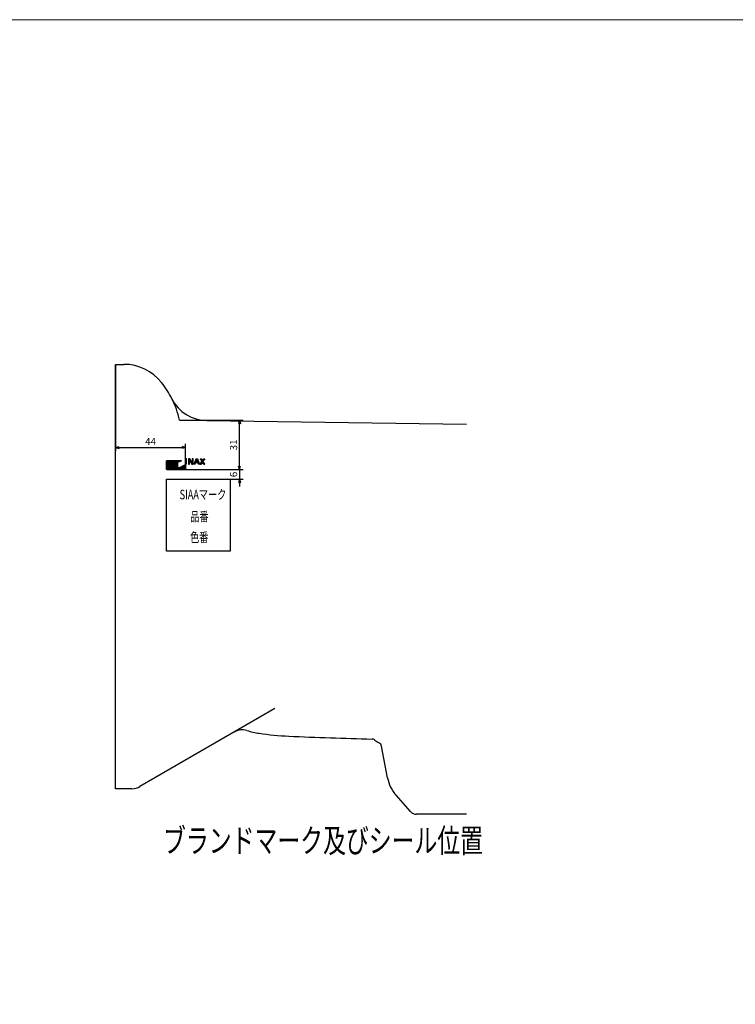
# Model space of a CAD drawing. Extents: x 3938 to 15830, y -533 to 1455.
# Drawn here: x 4548 to 4997, y 838 to 1455 of the extents above; entities that cross this region are included whole.
import ezdxf

# ---------------------------------------------------------------- set-up
doc = ezdxf.new("R2010")
doc.units = 0
doc.header["$LTSCALE"] = 12
doc.header["$MEASUREMENT"] = 0
doc.layers.get('0').update_dxf_attribs({"linetype": 'CONTINUOUS'})
for name, color, linetype in [('GAIKEI', 7, 'CONTINUOUS'), ('SCALE', 5, 'CONTINUOUS'), ('TXT1', 3, 'CONTINUOUS')]:
    doc.layers.add(name, color=color, linetype=linetype)
doc.layers.add('Khung ten', color=251, linetype='CONTINUOUS', lineweight=13)
doc.styles.get("Standard").update_dxf_attribs({"font": 'ROMANS', "width": 0.7, "bigfont": 'EXTFONT'})
doc.dimstyles.get("Standard").update_dxf_attribs({"dimscale": 1.5, "dimtxt": 3, "dimasz": 1.5, "dimexe": 1.5, "dimexo": 0, "dimgap": 1, "dimtad": 3, "dimdec": 1, "dimdsep": 46, "dimtxsty": 'Standard', "dimblk": 'YAZ1', "dimcen": 0, "dimclrd": 256, "dimclre": 256, "dimclrt": 7, "dimadec": 0, "dimazin": 0, "dimtfac": 0.6, "dimtdec": 1, "dimtmove": 0, "dimatfit": 3, "dimldrblk": 'YAZ1', "dimfxl": 1, "dimtvp": 1, "dimtolj": 1, "dimarcsym": 0})

# ---------------------------------------------------------------- blocks, each defined once
blk = doc.blocks.new('MTK3BL03')
for p, q in [((8.01, 4.18), (8.4, 4.57)), ((8.01, 4.37), (8.2, 4.57)), ((8.41, 4.57), (8.01, 4.57)), ((8.01, 2.28), (8.01, 4.57)), ((8.01, 4.39), (8.41, 3.98)), ((8.01, 3.98), (8.41, 4.39)), ((8.01, 4.19), (8.41, 3.79)), ((8.01, 3.79), (8.41, 4.19)), ((8.02, 4.57), (8.41, 4.18)), ((8.22, 4.57), (8.41, 4.37)), ((8.41, 2.28), (8.41, 4.57)), ((9.2, 4.18), (9.58, 4.57)), ((9.2, 4.37), (9.39, 4.57)), ((9.73, 4.57), (9.2, 4.57)), ((9.2, 4.57), (9.2, 2.28)), ((9.2, 3.98), (9.75, 4.54)), ((9.2, 4.52), (10.43, 3.29)), ((9.2, 3.79), (9.82, 4.41)), ((9.2, 4.33), (9.56, 3.96)), ((9.2, 4.14), (9.56, 3.77)), ((9.35, 4.57), (10.2, 3.72)), ((9.54, 4.57), (9.96, 4.15)), ((9.61, 4.01), (9.88, 4.29)), ((9.68, 3.88), (9.95, 4.16)), ((10.73, 2.75), (9.73, 4.57)), ((10.73, 4.35), (10.94, 4.57)), ((10.73, 4.55), (10.75, 4.57)), ((10.73, 4.57), (10.73, 2.75)), ((11.09, 4.57), (10.73, 4.57)), ((10.73, 4.54), (11.09, 4.18)), ((10.73, 4.16), (11.09, 4.52)), ((10.73, 4.35), (11.09, 3.98)), ((10.73, 3.96), (11.09, 4.33)), ((10.73, 4.16), (11.09, 3.79)), ((10.73, 3.77), (11.09, 4.14)), ((10.9, 4.57), (11.09, 4.37)), ((11.09, 2.28), (11.09, 4.57)), ((11.55, 2.28), (12.42, 4.57)), ((12.12, 3.78), (12.9, 4.57)), ((12.23, 4.09), (12.71, 4.57)), ((12.26, 4.15), (12.54, 3.87)), ((12.67, 4.21), (12.3, 3.22)), ((12.31, 4.3), (12.59, 4.01)), ((12.35, 4.4), (12.52, 4.57)), ((12.37, 4.44), (12.65, 4.16)), ((12.42, 4.57), (12.92, 4.57)), ((12.43, 4.57), (13.22, 3.78)), ((12.62, 4.57), (13.1, 4.09)), ((12.67, 4.21), (13.03, 3.22)), ((12.69, 4.16), (12.97, 4.44)), ((12.74, 4.01), (13.02, 4.3)), ((12.79, 3.87), (13.07, 4.15)), ((12.82, 4.57), (12.98, 4.4)), ((12.92, 4.57), (13.79, 2.28)), ((14.11, 4.57), (14.83, 3.5)), ((14.11, 4.57), (14.54, 4.57)), ((14.15, 4.57), (15.37, 3.35)), ((14.15, 4.51), (14.2, 4.57)), ((14.23, 4.39), (14.4, 4.57)), ((14.3, 4.28), (14.56, 4.54)), ((14.34, 4.57), (14.96, 3.95)), ((14.38, 4.16), (14.64, 4.42)), ((14.46, 4.05), (14.72, 4.31)), ((14.54, 4.57), (14.56, 4.54)), ((14.54, 4.57), (15.05, 3.82)), ((14.54, 3.93), (14.8, 4.19)), ((14.73, 3.35), (15.95, 4.57)), ((15.55, 4.57), (15.05, 3.82)), ((15.13, 3.95), (15.75, 4.57)), ((15.99, 4.57), (15.26, 3.5)), ((15.3, 4.19), (15.56, 3.93)), ((15.38, 4.31), (15.64, 4.05)), ((15.46, 4.42), (15.71, 4.16)), ((15.53, 4.54), (15.79, 4.28)), ((15.54, 4.54), (15.56, 4.57)), ((15.55, 4.57), (15.99, 4.57)), ((15.7, 4.57), (15.87, 4.39)), ((15.89, 4.57), (15.95, 4.51)), ((0, 0.21), (3.52, 3.73)), ((0, 0.44), (3.29, 3.73)), ((0, 0.67), (3.05, 3.73)), ((0, 0.91), (2.82, 3.73)), ((0, 1.14), (2.58, 3.73)), ((0, 1.38), (2.35, 3.73)), ((0, 1.61), (2.11, 3.73)), ((0, 1.85), (1.88, 3.73)), ((0, 2.08), (1.64, 3.73)), ((0, 2.32), (1.41, 3.73)), ((0, 2.55), (1.17, 3.73)), ((0, 2.79), (0.94, 3.73)), ((0, 3.02), (0.7, 3.73)), ((0, 3.26), (0.47, 3.73)), ((0, 3.49), (0.23, 3.73)), ((6.21, 3.73), (0, 3.73)), ((0, 0), (0, 3.73)), ((0, 3.52), (3.52, 0)), ((0, 3.29), (3.29, 0)), ((0, 3.05), (3.05, 0)), ((0, 2.82), (2.82, 0)), ((0, 2.58), (2.58, 0)), ((0, 2.35), (2.35, 0)), ((0, 2.11), (2.11, 0)), ((0, 1.88), (1.88, 0)), ((0, 1.64), (1.64, 0)), ((0, 1.41), (1.41, 0)), ((0, 1.17), (1.17, 0)), ((0, 0.94), (0.94, 0)), ((0, 0.7), (0.7, 0)), ((0, 0.47), (0.47, 0)), ((0, 0.23), (0.23, 0)), ((0, 0), (0, 0)), ((8.01, 0), (0, 0)), ((0.03, 3.73), (3.76, 0)), ((0.03, 0), (3.76, 3.73)), ((0.26, 3.73), (3.99, 0)), ((0.26, 0), (3.99, 3.73)), ((0.5, 3.73), (4.22, 0)), ((0.5, 0), (4.22, 3.73)), ((0.73, 3.73), (4.46, 0)), ((0.73, 0), (4.46, 3.73)), ((0.97, 3.73), (4.69, 0)), ((0.97, 0), (4.69, 3.73)), ((1.2, 3.73), (4.93, 0)), ((1.2, 0), (4.93, 3.73)), ((1.44, 3.73), (5.16, 0)), ((1.44, 0), (5.16, 3.73)), ((1.67, 3.73), (5.4, 0)), ((1.67, 0), (5.4, 3.73)), ((1.91, 3.73), (4.79, 0.84)), ((1.91, 0), (4.79, 2.88)), ((2.14, 3.73), (4.79, 1.08)), ((2.14, 0), (4.79, 2.65)), ((2.38, 3.73), (4.79, 1.31)), ((2.38, 0), (4.79, 2.41)), ((2.61, 3.73), (4.79, 1.55)), ((2.61, 0), (4.79, 2.18)), ((2.85, 3.73), (4.79, 1.78)), ((2.85, 0), (4.79, 1.94)), ((3.08, 3.73), (4.79, 2.02)), ((3.08, 0), (4.79, 1.71)), ((3.32, 3.73), (4.79, 2.25)), ((3.32, 0), (4.79, 1.47)), ((3.55, 3.73), (4.79, 2.49)), ((3.55, 0), (4.79, 1.24)), ((3.78, 3.73), (4.79, 2.72)), ((3.78, 0), (4.79, 1.01)), ((4.02, 3.73), (4.79, 2.96)), ((4.02, 0), (4.8, 0.78)), ((4.25, 3.73), (4.88, 3.1)), ((4.25, 0), (5.03, 0.78)), ((4.49, 3.73), (5.04, 3.18)), ((4.49, 0), (5.34, 0.85)), ((4.72, 3.73), (5.2, 3.25)), ((4.72, 0), (5.78, 1.05)), ((6.21, 3.73), (4.79, 3.06)), ((4.79, 0.78), (4.79, 3.06)), ((5.19, 0.78), (4.79, 0.78)), ((4.85, 0.78), (5.63, 0)), ((4.96, 3.73), (5.36, 3.33)), ((4.96, 0), (6.22, 1.26)), ((5.09, 0.78), (5.87, 0)), ((5.13, 3.22), (5.63, 3.73)), ((5.19, 3.73), (5.52, 3.4)), ((5.19, 0.78), (8.01, 2.09)), ((5.19, 0), (6.66, 1.46)), ((5.28, 0.82), (6.1, 0)), ((5.43, 3.73), (5.68, 3.48)), ((5.43, 0), (7.1, 1.67)), ((5.44, 0.9), (6.34, 0)), ((5.57, 3.43), (5.87, 3.73)), ((5.6, 0.97), (6.57, 0)), ((5.66, 3.73), (5.84, 3.55)), ((5.66, 0), (7.54, 1.87)), ((5.76, 1.05), (6.81, 0)), ((5.9, 3.73), (6, 3.63)), ((5.9, 0), (7.98, 2.08)), ((5.92, 1.12), (7.04, 0)), ((6.01, 3.63), (6.1, 3.73)), ((6.08, 1.2), (7.28, 0)), ((6.13, 3.73), (6.16, 3.7)), ((6.13, 0), (8.01, 1.88)), ((6.24, 1.27), (7.51, 0)), ((6.37, 0), (8.01, 1.64)), ((6.4, 1.34), (7.75, 0)), ((6.56, 1.42), (7.98, 0)), ((6.6, 0), (8.01, 1.41)), ((6.72, 1.49), (8.01, 0.21)), ((6.84, 0), (8.01, 1.17)), ((6.88, 1.57), (8.01, 0.44)), ((7.04, 1.64), (8.01, 0.67)), ((7.07, 0), (8.01, 0.94)), ((7.2, 1.72), (8.01, 0.91)), ((7.31, 0), (8.01, 0.7)), ((7.36, 1.79), (8.01, 1.14)), ((7.52, 1.87), (8.01, 1.38)), ((7.54, 0), (8.01, 0.47)), ((7.68, 1.94), (8.01, 1.61)), ((7.77, 0), (8.01, 0.23)), ((7.84, 2.02), (8.01, 1.85)), ((8, 2.09), (8.01, 2.08)), ((8.01, 4), (8.41, 3.6)), ((8.01, 3.6), (8.41, 4)), ((8.01, 3.81), (8.41, 3.4)), ((8.01, 3.4), (8.41, 3.81)), ((8.01, 3.61), (8.41, 3.21)), ((8.01, 3.21), (8.41, 3.61)), ((8.01, 3.42), (8.41, 3.02)), ((8.01, 3.02), (8.41, 3.42)), ((8.01, 3.22), (8.41, 2.82)), ((8.01, 2.82), (8.41, 3.22)), ((8.01, 3.03), (8.41, 2.63)), ((8.01, 2.63), (8.41, 3.03)), ((8.01, 2.84), (8.41, 2.43)), ((8.01, 2.43), (8.41, 2.84)), ((8.01, 2.64), (8.37, 2.28)), ((8.01, 2.45), (8.18, 2.28)), ((8.41, 2.28), (8.01, 2.28)), ((8.01, 2.09), (8.01, 0)), ((8.01, 0), (8.01, 0)), ((8.05, 2.28), (8.41, 2.64)), ((8.24, 2.28), (8.41, 2.45)), ((9.2, 3.6), (9.56, 3.96)), ((9.2, 3.94), (9.56, 3.58)), ((9.2, 3.4), (9.56, 3.77)), ((9.2, 3.75), (9.56, 3.38)), ((9.2, 3.21), (9.56, 3.57)), ((9.2, 3.55), (9.56, 3.19)), ((9.2, 3.02), (9.56, 3.38)), ((9.2, 3.36), (9.56, 3)), ((9.2, 2.82), (9.56, 3.19)), ((9.2, 3.17), (9.56, 2.8)), ((9.2, 2.63), (9.56, 2.99)), ((9.2, 2.97), (9.56, 2.61)), ((9.2, 2.43), (9.56, 2.8)), ((9.2, 2.78), (9.56, 2.41)), ((9.2, 2.59), (9.5, 2.28)), ((9.2, 2.39), (9.31, 2.28)), ((9.2, 2.28), (9.56, 2.28)), ((9.24, 2.28), (9.56, 2.61)), ((9.43, 2.28), (9.56, 2.41)), ((9.56, 4.1), (10.56, 2.28)), ((9.56, 2.28), (9.56, 4.1)), ((9.72, 3.8), (10.67, 2.86)), ((9.75, 3.76), (10.02, 4.04)), ((9.81, 3.63), (10.09, 3.91)), ((9.88, 3.51), (10.16, 3.79)), ((9.95, 3.38), (10.23, 3.66)), ((9.96, 3.37), (11.05, 2.28)), ((10.02, 3.26), (10.3, 3.53)), ((10.09, 3.13), (10.37, 3.41)), ((10.16, 3.01), (10.43, 3.28)), ((10.19, 2.94), (10.86, 2.28)), ((10.23, 2.88), (10.5, 3.16)), ((10.3, 2.76), (10.57, 3.03)), ((10.36, 2.63), (10.64, 2.91)), ((10.43, 2.51), (10.71, 2.78)), ((10.43, 2.51), (10.66, 2.28)), ((10.5, 2.38), (11.09, 2.97)), ((10.56, 2.28), (11.09, 2.28)), ((10.6, 2.28), (11.09, 2.78)), ((10.73, 3.96), (11.09, 3.6)), ((10.73, 3.58), (11.09, 3.94)), ((10.73, 3.77), (11.09, 3.4)), ((10.73, 3.38), (11.09, 3.75)), ((10.73, 3.57), (11.09, 3.21)), ((10.73, 3.19), (11.09, 3.55)), ((10.73, 3.38), (11.09, 3.02)), ((10.73, 3), (11.09, 3.36)), ((10.73, 3.19), (11.09, 2.82)), ((10.73, 2.8), (11.09, 3.17)), ((10.73, 2.99), (11.09, 2.63)), ((10.73, 2.8), (11.09, 2.43)), ((10.79, 2.28), (11.09, 2.59)), ((10.98, 2.28), (11.09, 2.39)), ((11.96, 2.28), (11.55, 2.28)), ((11.57, 2.33), (11.61, 2.28)), ((11.59, 2.28), (12.17, 2.86)), ((11.62, 2.47), (11.81, 2.28)), ((11.64, 2.53), (12.28, 3.17)), ((11.67, 2.61), (11.97, 2.31)), ((11.73, 2.75), (12.02, 2.45)), ((11.76, 2.84), (12.4, 3.48)), ((11.78, 2.89), (12.07, 2.6)), ((11.78, 2.28), (12.06, 2.56)), ((11.83, 3.03), (12.13, 2.74)), ((11.88, 3.15), (12.51, 3.78)), ((11.89, 3.17), (12.18, 2.88)), ((11.94, 3.31), (12.23, 3.02)), ((11.96, 2.28), (12.18, 2.89)), ((11.99, 3.45), (12.28, 3.16)), ((12, 3.46), (12.62, 4.09)), ((12.05, 3.59), (12.33, 3.31)), ((12.1, 3.73), (12.39, 3.45)), ((12.15, 3.87), (12.44, 3.59)), ((12.3, 3.22), (12.18, 2.89)), ((13.15, 2.89), (12.18, 2.89)), ((12.21, 4.01), (12.49, 3.73)), ((12.22, 2.99), (12.32, 2.89)), ((12.24, 2.89), (12.57, 3.22)), ((12.26, 3.11), (12.38, 3.22)), ((12.27, 3.13), (12.51, 2.89)), ((13.03, 3.22), (12.3, 3.22)), ((12.38, 3.22), (12.7, 2.89)), ((12.44, 2.89), (12.76, 3.22)), ((12.57, 3.22), (12.9, 2.89)), ((12.63, 2.89), (12.96, 3.22)), ((12.71, 4.09), (13.34, 3.46)), ((12.76, 3.22), (13.09, 2.89)), ((12.82, 2.89), (13.06, 3.13)), ((12.83, 3.78), (13.46, 3.15)), ((12.84, 3.73), (13.13, 4.01)), ((12.9, 3.59), (13.18, 3.87)), ((12.94, 3.48), (13.57, 2.84)), ((12.95, 3.45), (13.23, 3.73)), ((12.96, 3.22), (13.07, 3.11)), ((13, 3.31), (13.29, 3.59)), ((13.02, 2.89), (13.11, 2.99)), ((13.03, 3.22), (13.15, 2.89)), ((13.05, 3.16), (13.34, 3.45)), ((13.05, 3.17), (13.69, 2.53)), ((13.1, 3.02), (13.39, 3.31)), ((13.37, 2.28), (13.15, 2.89)), ((13.16, 2.88), (13.45, 3.17)), ((13.16, 2.86), (13.74, 2.28)), ((13.21, 2.74), (13.5, 3.03)), ((13.26, 2.6), (13.55, 2.89)), ((13.27, 2.56), (13.55, 2.28)), ((13.31, 2.45), (13.61, 2.75)), ((13.36, 2.31), (13.66, 2.61)), ((13.79, 2.28), (13.37, 2.28)), ((13.53, 2.28), (13.71, 2.47)), ((13.72, 2.28), (13.77, 2.33)), ((14.01, 2.28), (14.83, 3.5)), ((14.01, 2.28), (14.44, 2.28)), ((14.05, 2.28), (15.27, 3.5)), ((14.05, 2.34), (14.11, 2.28)), ((14.13, 2.46), (14.3, 2.28)), ((14.2, 2.57), (14.46, 2.31)), ((14.25, 2.28), (14.86, 2.89)), ((14.28, 2.69), (14.54, 2.43)), ((14.32, 2.75), (15.66, 4.09)), ((14.36, 2.8), (14.62, 2.54)), ((14.43, 4.09), (15.77, 2.75)), ((14.44, 2.28), (15.05, 3.18)), ((14.44, 2.92), (14.7, 2.66)), ((14.44, 2.28), (14.45, 2.29)), ((14.52, 3.03), (14.78, 2.78)), ((14.6, 3.15), (14.85, 2.89)), ((14.62, 3.82), (14.88, 4.08)), ((14.67, 3.27), (14.93, 3.01)), ((14.69, 3.7), (14.95, 3.96)), ((14.75, 3.38), (15.01, 3.12)), ((14.77, 3.59), (15.03, 3.84)), ((14.83, 3.5), (16.04, 2.28)), ((15.65, 2.28), (15.05, 3.18)), ((15.06, 3.84), (15.32, 3.59)), ((15.09, 3.12), (15.34, 3.38)), ((15.14, 3.96), (15.4, 3.7)), ((15.16, 3.01), (15.42, 3.27)), ((15.22, 4.08), (15.48, 3.82)), ((15.24, 2.89), (15.5, 3.15)), ((15.24, 2.89), (15.85, 2.28)), ((16.09, 2.28), (15.26, 3.5)), ((15.32, 2.78), (15.58, 3.03)), ((15.4, 2.66), (15.66, 2.92)), ((15.48, 2.54), (15.73, 2.8)), ((15.55, 2.43), (15.81, 2.69)), ((15.63, 2.31), (15.89, 2.57)), ((15.65, 2.29), (15.66, 2.28)), ((15.65, 2.28), (16.09, 2.28)), ((15.8, 2.28), (15.97, 2.46)), ((15.99, 2.28), (16.05, 2.34))]:
    blk.add_line(p, q)
blk = doc.blocks.new('YAZ1')
at = {"color": 0}
for p, q in [((0, 0), (-1, 0.27)), ((-1, 0), (0, 0)), ((0, 0), (-1, -0.27))]:
    blk.add_line(p, q, dxfattribs=at)
blk = doc.blocks.new('*D124')
at = {"layer": 'SCALE', "lineweight": -2, "transparency": 16777216}
for p, q in [((4608.49, 1239.05), (4608.49, 1184.68)), ((4610.74, 1186.93), (4650.24, 1186.93)), ((4652.49, 1173.05), (4652.49, 1189.18))]:
    blk.add_line(p, q, dxfattribs=at)
at = {"layer": 'SCALE', "lineweight": -2, "transparency": 16777216, "xscale": 2.25, "yscale": 2.25, "zscale": 2.25, "rotation": 180}
blk.add_blockref('YAZ1', (4608.49, 1186.93), dxfattribs=at)
at = {"layer": 'SCALE', "lineweight": -2, "transparency": 16777216, "xscale": 2.25, "yscale": 2.25, "zscale": 2.25}
blk.add_blockref('YAZ1', (4652.49, 1186.93), dxfattribs=at)
at = {"layer": 'SCALE', "color": 7, "transparency": 16777216, "insert": (4630.49, 1190.68), "char_height": 4.5, "attachment_point": 5}
blk.add_mtext('\\A1;44', dxfattribs=at)
blk = doc.blocks.new('*D125')
at = {"layer": 'SCALE', "lineweight": -2, "transparency": 16777216}
for p, q in [((4648.7, 1204.05), (4688.52, 1204.05)), ((4686.27, 1175.3), (4686.27, 1201.8)), ((4652.49, 1173.05), (4688.52, 1173.05))]:
    blk.add_line(p, q, dxfattribs=at)
at = {"layer": 'SCALE', "lineweight": -2, "transparency": 16777216, "xscale": 2.25, "yscale": 2.25, "zscale": 2.25}
for p, rotation in [((4686.27, 1204.05), 90), ((4686.27, 1173.05), 270)]:
    blk.add_blockref('YAZ1', p, dxfattribs=dict(at, rotation=rotation))
at = {"layer": 'SCALE', "color": 7, "transparency": 16777216, "insert": (4682.52, 1188.55), "char_height": 4.5, "attachment_point": 5, "rotation": 90}
blk.add_mtext('\\A1;31', dxfattribs=at)
blk = doc.blocks.new('*D126')
at = {"layer": 'SCALE', "lineweight": -2, "transparency": 16777216}
for p, q in [((4640.87, 1173.05), (4688.52, 1173.05)), ((4686.27, 1175.3), (4686.27, 1177.55)), ((4686.27, 1173.05), (4686.27, 1167.05)), ((4640.47, 1167.05), (4688.52, 1167.05)), ((4686.27, 1164.8), (4686.27, 1162.55))]:
    blk.add_line(p, q, dxfattribs=at)
at = {"layer": 'SCALE', "lineweight": -2, "transparency": 16777216, "xscale": 2.25, "yscale": 2.25, "zscale": 2.25}
for p, rotation in [((4686.27, 1173.05), 270), ((4686.27, 1167.05), 90)]:
    blk.add_blockref('YAZ1', p, dxfattribs=dict(at, rotation=rotation))
at = {"layer": 'SCALE', "color": 7, "transparency": 16777216, "insert": (4682.52, 1170.05), "char_height": 4.5, "attachment_point": 5, "rotation": 90}
blk.add_mtext('\\A1;6', dxfattribs=at)

msp = doc.modelspace()

# ---------------------------------------------------------------- linework, layer by layer
for p, q in [((4648.7, 1204.05), (4665.77, 1203.8)), ((4640.47, 1167.05), (4680.47, 1167.05)), ((4640.47, 1122.05), (4640.47, 1167.05)), ((4680.47, 1167.05), (4680.47, 1122.05)), ((4680.47, 1122.05), (4640.47, 1122.05))]:
    msp.add_line(p, q)
msp.add_arc((4590.26, 1190.48), 60, 13.0686, 26.79854)
at = {"layer": 'GAIKEI'}
for p, q in [((4608.49, 973.05), (4608.49, 1239.05)), ((4608.49, 1239.05), (4613.82, 1239.05)), ((4665.77, 1203.8), (4828.49, 1201.5)), ((4708.49, 1023.36), (4623.81, 974.39)), ((4779.02, 979.93), (4775.26, 999.79)), ((4618.8, 973.05), (4608.49, 973.05)), ((4793.45, 958.73), (4784.39, 968.97)), ((4828.49, 957.05), (4797.19, 957.05))]:
    msp.add_line(p, q, dxfattribs=at)
for centre, radius, start, end in [((4613.82, 1209.05), 30, 38.23713, 90), ((4590.26, 1190.48), 60, 26.79854, 38.23713), ((4666.13, 1228.8), 25, 206.79854, 269.1882), ((4688.02, 999.97), 10, 73.67355, 120.03933), ((4707.69, 1067.14), 60, 253.67355, 261.30976), ((4724.77, 1178.85), 173, 261.30976, 267.45954), ((4828.49, 3516.55), 2513, 267.45954, 268.65098), ((4769.25, 1001.24), 3, 51.17729, 88.65098), ((4781.17, 1016.05), 16, 231.17729, 242.24378), ((4772.32, 999.23), 3, 10.71312, 62.24378), ((4801.62, 984.21), 23, 190.71312, 221.49647), ((4618.8, 983.05), 10, 270, 300.03933), ((4797.19, 962.05), 5, 221.49647, 270)]:
    msp.add_arc(centre, radius, start, end, dxfattribs=at)
at = {"layer": 'Khung ten', "lineweight": 20}
msp.add_lwpolyline([(5746.28, 176.59), (5746.28, 1455.05), (3938.18, 1455.05), (3938.18, 176.59)], close=True, dxfattribs=at)

# ---------------------------------------------------------------- block references
at = {"xscale": 1.5, "yscale": 1.5, "zscale": 1.5}
msp.add_blockref('MTK3BL03', (4640.47, 1173.05), dxfattribs=at)

# ---------------------------------------------------------------- texts
at = {"layer": 'TXT1', "width": 0.7}
for s, height, p in [('SIAAマーク', 6, (4648.72, 1154.46)), ('品番', 6, (4655.43, 1140.61)), ('色番', 6, (4655.28, 1127.65)), ('ブランドマーク及びシール位置', 15, (4638.34, 933.06))]:
    msp.add_text(s, height=height, dxfattribs=at).set_placement(p)

# ---------------------------------------------------------------- dimensions: what is measured, and where the dimension line sits
at = {"layer": 'SCALE'}
dim = msp.add_linear_dim(base=(4652.49, 1186.93), p1=(4608.49, 1239.05), p2=(4652.49, 1173.05), dimstyle='Standard', override={"dimarcsym": 1}, dxfattribs=at)
dim.commit()
dim.dimension.update_dxf_attribs({"geometry": '*D124', "text_midpoint": (4630.49, 1190.68)})
for base, p1, p2, picture, middle in [((4686.27, 1204.05), (4652.49, 1173.05), (4648.7, 1204.05), '*D125', (4682.52, 1188.55)), ((4686.27, 1167.05), (4640.87, 1173.05), (4640.47, 1167.05), '*D126', (4682.52, 1170.05))]:
    dim = msp.add_linear_dim(base=base, p1=p1, p2=p2, angle=90, dimstyle='Standard', override={"dimarcsym": 1}, dxfattribs=at)
    dim.commit()
    dim.dimension.update_dxf_attribs({"geometry": picture, "text_midpoint": middle})

doc.saveas('drawing.dxf')
